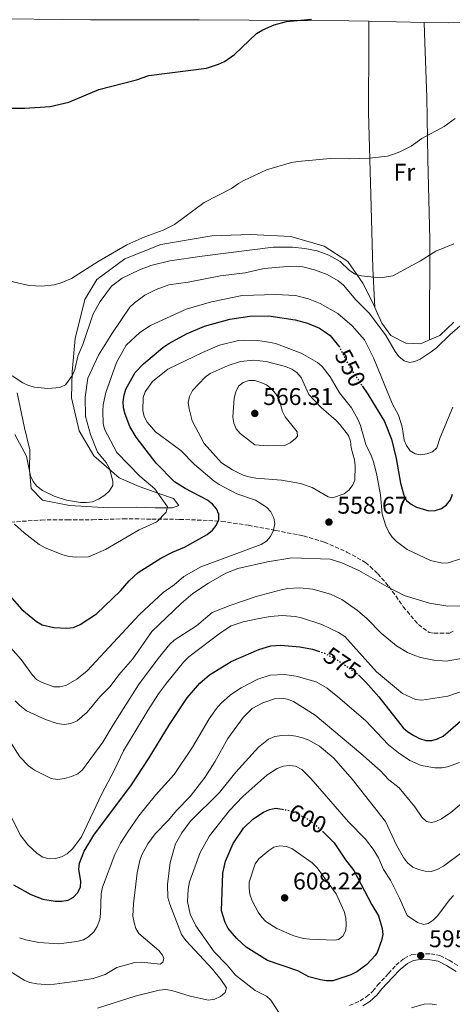
# Model space of a CAD drawing. Units: metres. Extents: x 566649 to 570090, y 4714872 to 4717219.
# Drawn here: x 568640 to 568820, y 4715538 to 4715947 of the extents above; entities that cross this region are included whole.
import ezdxf
from ezdxf.enums import TextEntityAlignment as Align

# ---------------------------------------------------------------- set-up
doc = ezdxf.new("R2010")
doc.units = ezdxf.units.M
doc.header["$MEASUREMENT"] = 0
doc.linetypes.add('DGN Style 3', pattern=[2.435890702152634, 1.739921930109024, -0.6959687720436097])
doc.linetypes.add('DGN Style 5', pattern=[1.217945351076317, 0.5219765790327072, -0.6959687720436097])
for name, color, linetype, lineweight in [('Barranco lineal', 142, 'DGN Style 3', 13), ('Camino', 7, 'DGN Style 3', 0), ('Cota de curva de nivel directora', 7, 'Continuous', 0), ('Cota de punto acotado terreno', 7, 'Continuous', 0), ('Curva de nivel directora', 30, 'Continuous', 30), ('Curva de nivel directora no vista', 30, 'DGN Style 5', 30), ('Curva de nivel intermedia', 30, 'Continuous', 0), ('Etiqueta de uso rústico', 92, 'Continuous', 0), ('Línea de cambio de uso (parcela vista)', 92, 'Continuous', 0), ('Margen derecho', 7, 'Continuous', 0), ('Punto acotado terreno (símbolo)', 7, 'Continuous', 0), ('Zona arbolada', 92, 'DGN Style 3', 0)]:
    doc.layers.add(name, color=color, linetype=linetype, lineweight=lineweight)
doc.styles.add('Style-Arial', font='arial.ttf')

# ---------------------------------------------------------------- blocks, each defined once
blk = doc.blocks.new('5PATER')
at = {"layer": 'Barranco lineal', "linetype": 'Continuous', "lineweight": 0}
h = blk.add_hatch(color=51, dxfattribs=at)
edge = h.paths.add_edge_path()
edge.add_ellipse((0, 0), major_axis=(-0.1095731443231308, -0.1110710700762829), ratio=0.9994222409660317, start_angle=0, end_angle=360)

msp = doc.modelspace()

# ---------------------------------------------------------------- linework, layer by layer
at = {"layer": 'Camino', "color": 7, "linetype": 'DGN Style 3', "lineweight": 0}
for points in [[(568777.3099999991, 4715537.000000001, 597.7899999999937), (568781.670000002, 4715539.02, 597.5099999999949), (568784.2600000004, 4715540.61, 597.1799999999931), (568786.9400000004, 4715543.010000001, 597.0700000000071), (568788.9499999998, 4715545.49, 596.8000000000029), (568793.4800000006, 4715550.300000003, 596.5200000000041), (568796.5399999983, 4715553.770000001, 595.8800000000048), (568799.9800000004, 4715556.65, 595.8099999999978), (568803.1799999991, 4715558.190000001, 595.8099999999978), (568806.449999999, 4715558.580000001, 595.8099999999978), (568811.0500000012, 4715558.550000003, 595.9499999999972), (568814.86, 4715557.779999999, 596.2400000000052), (568818.7399999981, 4715555.859999999, 596.8099999999978)], [(568818.7399999981, 4715555.859999999, 596.8099999999978), (568822.8900000011, 4715553.250000001, 597.3800000000047)]]:
    msp.add_polyline3d(points, dxfattribs=at)
at = {"layer": 'Curva de nivel directora', "color": 30, "linetype": 'Continuous', "lineweight": 30, "flags": 128}
for points, elevation in [([(568626.6499999989, 4715909.830000001), (568642.3499999989, 4715909.770000001), (568652.8799999988, 4715910.550000001), (568660.6599999993, 4715912.300000001), (568673.0899999992, 4715917.560000001), (568688.76, 4715921.550000003), (568693.9700000002, 4715923.36), (568717.8499999987, 4715926.36), (568722.8800000001, 4715928.090000001), (568725.35, 4715929.150000002), (568729.5399999988, 4715932.030000002), (568738.6299999993, 4715940.800000002), (568741.3099999991, 4715942.359999999), (568745.9600000005, 4715944.420000001), (568751.0599999991, 4715945.790000001), (568761.5499999988, 4715946.730000001)], 525.0000000000001), ([(568635.9599999984, 4715707.430000001), (568641.1100000005, 4715701.51), (568647.2500000005, 4715696.600000001), (568649.5700000006, 4715695.220000001), (568654.459999999, 4715694.029999999), (568659.8700000005, 4715693.800000001), (568662.5999999995, 4715694.050000002), (568665.4200000003, 4715695.37), (568672.1599999993, 4715699.730000001), (568682.1599999996, 4715709.250000001), (568685.7200000002, 4715713.510000001), (568689.4999999999, 4715716.960000002), (568698.9300000002, 4715722.9), (568703.6699999988, 4715725.350000001), (568708.6799999999, 4715727.470000002), (568718.1599999995, 4715732.76), (568720.3099999996, 4715734.550000001), (568721.8600000008, 4715736.510000001), (568722.9600000005, 4715738.9), (568722.9899999996, 4715741.189999999), (568722.0300000008, 4715743.430000001), (568720.3999999991, 4715745.330000001), (568718.26, 4715746.990000002), (568708.9300000003, 4715751.850000001), (568704.5400000004, 4715754.609999999), (568697.0100000001, 4715762.390000002), (568688.6900000008, 4715773.180000002), (568686.0399999998, 4715777.58), (568684.0499999983, 4715782.689999999), (568683.409999999, 4715785.369999999), (568683.2699999983, 4715787.859999999), (568683.599999999, 4715790.640000001), (568684.3700000001, 4715793.020000001), (568688.2799999996, 4715799.970000002), (568691.6799999992, 4715803.66), (568699.7100000002, 4715810.41), (568702.1800000002, 4715812.08), (568709.61, 4715816.119999999), (568717.0399999997, 4715819.270000001), (568727.5400000005, 4715822.109999999), (568735.8399999996, 4715823.37)], 550.0000000000001), ([(568735.8399999996, 4715823.37), (568743.8199999993, 4715823.510000001), (568754.6699999989, 4715821.930000001), (568759.8900000004, 4715820.490000002), (568764.8199999988, 4715818.350000001), (568766.94, 4715817.02), (568769.1699999986, 4715815.300000001), (568772.7200000002, 4715811.140000002), (568772.8299999997, 4715810.949999999)], 550.0000000000005), ([(568782.5799999996, 4715794.400000002), (568784.8599999994, 4715790.970000001), (568791.7999999997, 4715779.620000001), (568794.769999998, 4715772.289999999), (568796.6299999999, 4715764.28), (568798.4000000001, 4715754.039999999), (568799.7999999993, 4715749.090000001), (568800.9900000007, 4715746.890000001), (568802.8999999996, 4715745.25), (568805.1199999992, 4715744.11), (568810.2099999986, 4715742.53), (568812.9099999988, 4715742.710000001), (568815.4900000005, 4715743.5), (568817.5699999991, 4715745.010000002), (568819.1899999996, 4715747.119999999), (568820.03, 4715749.470000001)], 550.0000000000001), ([(568637.6100000002, 4715587.12), (568644.85, 4715583.190000001), (568649.8199999988, 4715581.180000002), (568655.0099999988, 4715580.37), (568657.7899999993, 4715580.37), (568660.4200000003, 4715580.770000001), (568662.5899999985, 4715582.000000002), (568664.4300000002, 4715584.04), (568665.5499999999, 4715586.390000002), (568665.6300000004, 4715588.510000001), (568664.8700000005, 4715593.640000001), (568665.1499999998, 4715596.130000004), (568667.0000000006, 4715601.199999999), (568671.1, 4715607.770000001), (568686.6999999993, 4715628.730000001), (568693.9999999993, 4715639.87), (568702.4599999995, 4715653.789999999), (568709.8899999993, 4715664.800000002), (568715.1399999997, 4715670.939999999), (568719.0499999991, 4715674.430000001), (568728.1299999983, 4715679.9), (568739.5999999993, 4715684.960000001), (568744.6199999994, 4715686.440000001), (568748.6799999987, 4715686.670000001), (568756.6000000001, 4715686.09), (568761.8700000006, 4715685.080000003), (568764.3899999997, 4715684.220000001)], 575.0000000000001), ([(568780.9500000001, 4715674.390000001), (568784.0999999995, 4715671.410000001), (568789.5199999998, 4715665.250000001), (568799.5699999991, 4715652.350000001), (568801.4600000001, 4715650.720000003), (568804.0099999983, 4715649.150000001), (568806.3399999995, 4715647.939999999), (568808.9700000003, 4715647.160000003), (568811.4699999993, 4715647.15), (568813.8799999988, 4715647.810000002), (568816.1799999988, 4715648.980000001), (568826.5799999991, 4715657.990000002)], 575.0000000000001), ([(568766.1299999986, 4715609.289999999), (568770.9599999988, 4715604.670000001), (568775.6599999995, 4715597.570000002), (568779.1399999997, 4715593.119999999), (568786.4899999988, 4715578.820000002), (568789.2800000006, 4715574.240000002), (568790.8999999989, 4715569.070000002), (568791.089999999, 4715566.57), (568790.6199999995, 4715564.030000002), (568788.8200000002, 4715559.08), (568787.9899999987, 4715557.800000002), (568784.5099999985, 4715554.039999999), (568780.2599999994, 4715550.990000002), (568777.8200000009, 4715549.75), (568770.2799999993, 4715547.32), (568767.7699999993, 4715547.28), (568765.2500000002, 4715547.670000002), (568760.4099999988, 4715549.000000002), (568755.849999999, 4715551.5), (568743.2299999992, 4715555.730000001), (568734.3099999985, 4715561.320000002), (568730.4199999993, 4715564.940000001), (568726.9300000003, 4715569.109999999), (568725.6099999994, 4715571.550000003), (568724.029999999, 4715576.440000001), (568724.6100000001, 4715592.030000002), (568725.7099999998, 4715597.070000002), (568728.8899999983, 4715604.410000003), (568733.2800000004, 4715610.710000004), (568737.0499999989, 4715614.440000001), (568741.610000001, 4715617.330000001), (568744.0499999995, 4715618.450000001), (568746.4700000002, 4715619.040000001), (568749.2999999999, 4715618.58)], 600.0000000000003)]:
    msp.add_lwpolyline(points, dxfattribs=dict(at, elevation=elevation))
at = {"layer": 'Curva de nivel directora no vista', "color": 30, "linetype": 'DGN Style 5', "lineweight": 30, "flags": 128}
for points, elevation in [([(568772.8299999997, 4715810.949999999), (568777.6100000007, 4715801.86), (568782.5799999996, 4715794.400000002)], 550.0000000000005), ([(568764.3899999997, 4715684.220000001), (568766.8399999995, 4715683.380000001), (568771.4900000008, 4715681.070000002), (568780.2399999994, 4715675.060000001), (568780.9500000001, 4715674.390000001)], 575.0000000000005), ([(568749.2999999999, 4715618.58), (568751.5799999998, 4715618.2), (568754.2300000007, 4715617.300000002), (568759.2499999988, 4715614.920000002), (568763.3899999983, 4715611.92), (568766.1299999986, 4715609.289999999)], 600.0000000000005)]:
    msp.add_lwpolyline(points, dxfattribs=dict(at, elevation=elevation))
at = {"layer": 'Curva de nivel intermedia', "color": 30, "linetype": 'Continuous', "lineweight": 0, "flags": 128}
for points, elevation in [([(568821.2300000003, 4715905.460000002), (568816.5400000009, 4715902.140000001), (568807.3200000008, 4715897.249999999), (568802.8500000006, 4715894.06), (568798.1699999999, 4715891.640000002), (568795.5200000012, 4715890.640000001), (568793.0900000016, 4715889.890000002), (568785.55, 4715889.02), (568777.3400000003, 4715888.730000001), (568769.400000001, 4715888.92), (568755.7999999998, 4715887.649999999), (568753.1900000013, 4715887.249999999), (568742.7500000009, 4715884.140000001), (568733.4200000013, 4715879.730000001), (568731.2100000007, 4715878.55), (568728.2400000001, 4715876.390000001), (568716.9200000011, 4715870.579999999), (568704.5200000004, 4715861.509999999), (568699.8300000009, 4715859.15), (568692.2500000015, 4715856.390000001), (568684.7700000004, 4715853.02), (568672.8500000001, 4715846.150000001), (568661.8200000017, 4715839.09), (568657.0600000008, 4715837.060000001), (568654.5700000008, 4715836.350000001), (568649.5100000004, 4715835.829999999), (568644.2100000007, 4715836.2), (568636.3600000007, 4715837.960000001)], 530.0000000000001), ([(568820.6500000014, 4715853.390000001), (568813.1500000001, 4715850.42), (568806.7000000017, 4715846.41), (568795.2199999995, 4715840.21), (568790.0800000008, 4715839.34), (568782.2100000008, 4715840.189999999), (568779.5599999998, 4715840.869999999), (568777.3, 4715842.4), (568773.430000001, 4715846.119999999), (568768.7400000015, 4715848.71), (568763.8100000008, 4715850.500000001), (568758.7400000015, 4715851.48), (568753.6400000006, 4715852.05), (568745.5000000001, 4715852.069999999), (568716.0499999993, 4715848.359999999), (568702.5800000002, 4715846.430000001), (568694.7400000015, 4715844.49), (568690.060000001, 4715842.669999998), (568682.8200000012, 4715839.159999999), (568678.4300000013, 4715835.849999999), (568673.6400000014, 4715829.439999999), (568670.7800000003, 4715824.369999999), (568666.4400000018, 4715811.689999999), (568664.41, 4715806.74), (568663.2000000008, 4715801.239999999), (568662.1799999992, 4715798.850000001), (568659.3000000004, 4715794.909999999), (568656.9900000015, 4715793.749999999), (568651.9700000013, 4715793.34), (568646.4700000006, 4715793.890000001), (568643.9, 4715794.55), (568641.5000000016, 4715795.699999998), (568637.150000002, 4715798.57)], 535), ([(568638.2899999997, 4715774.27), (568643.110000001, 4715765.189999999), (568644.7800000006, 4715757.05), (568645.810000001, 4715754.77), (568647.320000002, 4715752.73), (568649.7200000006, 4715751.010000001), (568654.5999999997, 4715748.65), (568659.7300000017, 4715747.029999999), (568665.4500000017, 4715746.06), (568668.0500000011, 4715745.979999999), (568670.5299999999, 4715746.300000001), (568673.0500000012, 4715747.419999998), (568675.6300000006, 4715749.029999998), (568677.4400000012, 4715750.74), (568678.9400000009, 4715753.119999998), (568678.97, 4715754.899999999), (568677.5700000008, 4715760.060000001), (568676.2100000017, 4715762.619999997), (568672.5599999995, 4715766.889999999), (568669.6300000014, 4715774.300000001), (568667.5400000014, 4715781.78), (568667.4499999998, 4715789.82), (568668.5600000008, 4715797.640000001), (568673.0500000012, 4715807.140000001), (568678.5499999998, 4715816.05), (568685.9800000017, 4715827.160000001), (568687.8800000016, 4715828.970000002), (568692.2000000001, 4715832.109999999), (568696.9100000019, 4715834.519999999), (568702.2600000006, 4715836.390000001), (568710.1799999998, 4715837.499999999), (568723.7300000017, 4715840.119999998), (568733.940000002, 4715841.399999999), (568741.8300000001, 4715843.189999999), (568749.8299999997, 4715843.949999999), (568755.0600000002, 4715844.099999999), (568757.8300000017, 4715843.849999999), (568762.7400000001, 4715842.640000001), (568767.9600000015, 4715840.65)], 540.0000000000001), ([(568767.9600000015, 4715840.65), (568772.5200000012, 4715838.010000001), (568774.7100000017, 4715836.27), (568779.9700000011, 4715830.199999998), (568785.4500000017, 4715824.630000001), (568792.2700000014, 4715815.689999999), (568796.1900000018, 4715808.779999998), (568797.8100000002, 4715806.66), (568799.9500000014, 4715804.810000001), (568802.2200000001, 4715804.199999999), (568804.3600000015, 4715804.51), (568806.6300000001, 4715805.550000001), (568811.1600000008, 4715808.58), (568813.4100000017, 4715810.300000001), (568819.0599999999, 4715815.730000001), (568827.2400000007, 4715822.78)], 540.0000000000001), ([(568795.1300000001, 4715786.9), (568787.2800000003, 4715806.15), (568783.5499999997, 4715813.52), (568778.44, 4715819.329999999), (568772.3700000015, 4715824.51), (568765.1100000016, 4715828.619999998), (568760.220000001, 4715830.640000001), (568754.8000000007, 4715831.939999999), (568746.62, 4715832.359999999), (568732.6400000011, 4715831.970000001), (568720.0000000012, 4715829.349999999), (568709.3900000008, 4715826.279999998), (568694.650000002, 4715819.53), (568690.1300000002, 4715816.600000001), (568684.4300000005, 4715811.32), (568680.4699999997, 4715804.13), (568676.0900000011, 4715791.720000001), (568674.930000001, 4715786.609999998), (568674.740000001, 4715784.09), (568674.9700000013, 4715778.859999998), (568675.5500000002, 4715776.429999999), (568680.6500000008, 4715766.8), (568690.1500000004, 4715756.960000001), (568696.390000001, 4715751.640000001), (568701.7100000007, 4715744.230000001), (568701.0500000013, 4715741.989999999), (568697.1900000012, 4715738.02), (568689.8700000009, 4715734.689999999), (568675.9000000011, 4715726.54), (568668.790000001, 4715723.490000002), (568663.5300000015, 4715723.24), (568660.8600000006, 4715723.539999999), (568658.1100000013, 4715724.32), (568650.8300000012, 4715727.219999999), (568648.3600000015, 4715728.560000001), (568642.0899999995, 4715733.33), (568638.1199999999, 4715737.039999999)], 545), ([(568823.4299999997, 4715722.659999999), (568818.3300000012, 4715720.960000001), (568815.780000001, 4715720.739999999), (568810.9000000015, 4715721.869999998), (568801.2600000012, 4715726.529999998), (568796.8600000001, 4715729.749999999), (568794.9800000003, 4715731.529999998), (568793.6000000013, 4715733.609999999), (568792.3099999994, 4715736.260000001), (568790.8400000008, 4715741.140000001), (568790.100000001, 4715749.24), (568788.6799999994, 4715757.31), (568787.3300000015, 4715762.539999999), (568786.4199999997, 4715765.189999999), (568784.0900000005, 4715770.09), (568781.8200000018, 4715778.029999999), (568780.8000000003, 4715780.630000001), (568778.1400000005, 4715785.289999999), (568773.1700000018, 4715791.529999999), (568769.1999999997, 4715798.180000001), (568765.8499999992, 4715802.46), (568763.9699999995, 4715804.13), (568757.2000000014, 4715808.03), (568747.010000001, 4715811.880000001), (568744.5900000005, 4715812.509999999), (568739.1299999999, 4715813.230000001), (568733.6900000017, 4715813.48), (568731.2000000017, 4715813.24), (568723.3000000003, 4715811.310000001), (568716.2100000003, 4715808.289999999)], 555.0000000000001), ([(568716.2100000003, 4715808.289999999), (568701.7400000021, 4715801.389999999), (568695.4500000001, 4715796.289999999), (568692.3400000008, 4715792.010000001), (568691.5600000008, 4715789.63), (568691.4600000002, 4715784.25), (568691.9899999999, 4715781.749999999), (568693.1900000002, 4715779.369999998), (568696.61, 4715775.3), (568707.16, 4715767.66), (568712.9200000003, 4715761.84), (568721.0899999997, 4715754.849999998), (568723.1500000006, 4715753.429999999), (568730.4800000021, 4715749.600000001), (568738.1799999999, 4715746.92), (568742.8200000002, 4715744.119999999), (568744.6399999995, 4715742.069999999), (568745.7800000019, 4715739.619999997), (568746.2100000009, 4715737.159999999), (568745.7200000014, 4715734.510000001), (568744.4400000006, 4715731.869999998), (568742.7900000011, 4715730), (568740.5200000001, 4715728.489999998), (568715.4900000006, 4715719.279999999), (568708.3899999994, 4715715.240000002), (568704.4300000009, 4715711.79), (568699.7900000007, 4715708.619999998), (568690.0499999998, 4715699.519999999), (568668.2300000021, 4715676.020000001), (568664.0500000002, 4715672.56), (568659.4300000002, 4715669.970000001), (568656.9800000002, 4715669.42), (568654.4800000013, 4715669.48), (568649.5500000005, 4715671.160000001), (568647.2700000006, 4715672.509999999), (568645.5400000006, 4715674.310000001), (568640.8900000014, 4715680.73), (568632.0900000016, 4715690.59)], 555.0000000000001), ([(568770.1900000023, 4715747.869999997), (568768.4600000001, 4715748.310000001), (568761.8200000015, 4715752.289999999), (568756.8800000016, 4715753.930000001), (568749.0800000009, 4715755.34), (568738.3699999999, 4715756.140000001), (568735.510000001, 4715756.619999998), (568733.1399999995, 4715757.4), (568728.62, 4715759.550000001), (568724.1600000008, 4715762.48), (568716.900000001, 4715770.519999999), (568711.9500000001, 4715779.869999999), (568710.6200000001, 4715784.849999999), (568710.2699999993, 4715787.569999999), (568710.79, 4715790.01), (568712.0300000005, 4715792.46), (568717.2400000007, 4715798.109999998), (568719.390000001, 4715799.569999999), (568726.89, 4715802.9), (568732.050000001, 4715804.59), (568737.3500000007, 4715805.130000001), (568742.6700000004, 4715804.519999999), (568750.7400000016, 4715802.449999998), (568753.2600000007, 4715801.36), (568755.3600000017, 4715799.999999999), (568757.1299999999, 4715797.949999999), (568760.3100000004, 4715790.88), (568765.5499999997, 4715785.460000001), (568771.6800000007, 4715780.09), (568773.3500000006, 4715778.230000001), (568776.8100000005, 4715773.789999999), (568777.6800000002, 4715771.440000001), (568777.9400000017, 4715768.74), (568779.2800000004, 4715763.710000001), (568779.5800000001, 4715761.23), (568779.4900000006, 4715755.279999999), (568778.620000001, 4715753.279999999), (568777.1000000011, 4715751.300000001), (568775.0700000017, 4715749.649999999), (568770.1900000023, 4715747.869999997)], 560), ([(568743.1700000011, 4715769.529999999), (568738.000000001, 4715770.000000001), (568731.7900000018, 4715774.649999999), (568730.1500000011, 4715776.640000002), (568729.160000001, 4715778.960000001), (568728.7699999998, 4715781.500000001), (568729.2900000006, 4715789.310000001), (568729.9800000013, 4715791.999999999), (568731.2199999995, 4715794.33), (568733.0600000013, 4715795.84), (568735.4500000008, 4715796.65), (568737.9500000019, 4715796.630000001), (568740.4000000017, 4715795.890000001), (568742.7900000011, 4715794.869999999), (568744.8499999996, 4715793.269999999), (568746.5799999997, 4715791.34), (568747.9200000009, 4715789.23), (568749.49, 4715783.81), (568750.5300000015, 4715781.539999999), (568755.5800000008, 4715775.289999999), (568755.6600000013, 4715773.499999999), (568754.8200000008, 4715772.570000002), (568752.6700000007, 4715770.84), (568750.4700000011, 4715769.649999999), (568743.1700000011, 4715769.529999999)], 565.0000000000001), ([(568820.1500000008, 4715785.649999999), (568815.0000000009, 4715773), (568813.6100000006, 4715768.74), (568811.7400000021, 4715767.109999998), (568809.3900000006, 4715766.279999999), (568806.790000001, 4715765.850000001), (568804.52, 4715766.149999999), (568802.5000000017, 4715767.41), (568800.9400000017, 4715769.640000001), (568799.9900000016, 4715771.949999999), (568799.1700000013, 4715777.390000001), (568797.6700000014, 4715782.24), (568795.1300000001, 4715786.9)], 545), ([(568828.8300000001, 4715703.15), (568818.1600000014, 4715702.99), (568810.5199999993, 4715704.149999999), (568800.0400000007, 4715707.38), (568792.7699999998, 4715711.060000001), (568781.0799999997, 4715717.749999999), (568774.1500000008, 4715720.970000001), (568769.1799999997, 4715722.42), (568753.3400000011, 4715723.07), (568743.1900000012, 4715721.380000001), (568730.8300000007, 4715718.569999999), (568725.8500000007, 4715716.600000001), (568718.6900000013, 4715712.440000001), (568712.2400000007, 4715708.130000001), (568707.3700000001, 4715704.099999999), (568695.1799999995, 4715692.369999998), (568687.2300000011, 4715681.05), (568681.4199999997, 4715674.42), (568677.7899999998, 4715669.619999998), (568673.5499999997, 4715665.24), (568668.25, 4715658.850000001), (568664.1399999995, 4715655.34), (568661.4700000007, 4715654.140000001), (568658.7900000007, 4715653.840000001), (568655.8100000012, 4715654.140000001), (568650.9600000009, 4715655.800000001), (568643.0700000008, 4715659.439999999), (568640.2499999999, 4715661.659999999), (568638.3299999998, 4715663.669999998)], 560), ([(568634.0400000006, 4715650.199999999), (568640.27, 4715640.369999999), (568643.92, 4715636.63), (568646.4600000015, 4715634.759999999), (568653.3500000003, 4715631.41), (568655.9600000011, 4715630.960000001), (568658.8500000011, 4715631.33), (568661.73, 4715632.15), (568664.4300000002, 4715633.300000002), (568666.4100000005, 4715634.98), (568674.8300000004, 4715646.410000001), (568679.0599999994, 4715653.609999998), (568689.6200000006, 4715670.249999999), (568697.8100000003, 4715681.140000001), (568702.6400000005, 4715687.109999998), (568704.440000002, 4715688.84), (568713.6500000011, 4715694.78), (568720.2200000002, 4715700.320000002), (568727.9900000021, 4715703.390000001), (568738.4500000004, 4715706.990000002), (568748.8500000007, 4715709.720000001), (568751.4700000003, 4715710.220000001), (568756.6000000001, 4715710.560000001), (568762.0000000002, 4715709.99), (568769.3400000005, 4715707.980000001), (568774.05, 4715705.730000001), (568780.5600000012, 4715701.099999999), (568784.6700000018, 4715697.659999999), (568790.4699999997, 4715691.7), (568796.7900000009, 4715686.4), (568801.410000001, 4715683.73), (568804.3800000015, 4715682.439999999), (568806.790000001, 4715681.59), (568812.2500000015, 4715680.460000002), (568817.4500000007, 4715680.039999999), (568825.3400000008, 4715681.499999999)], 565.0000000000001), ([(568710.5199999996, 4715681.930000001), (568723.7000000004, 4715691.850000001), (568728.1500000006, 4715694.730000001), (568733.1200000017, 4715696.390000001), (568739.0499999993, 4715697.679999999), (568744.2500000007, 4715698.619999997), (568749.3500000014, 4715699.029999999), (568754.7300000014, 4715698.600000001), (568757.3399999999, 4715698.07), (568765.770000001, 4715695.34), (568772.6599999998, 4715692.04), (568775.2700000005, 4715690.27), (568788.4400000002, 4715675.619999997), (568799.2600000007, 4715666.619999999), (568804.680000001, 4715664.189999999), (568807.3299999997, 4715663.939999999), (568818.0600000008, 4715665.59), (568825.7200000008, 4715668.239999999)], 570.0000000000001), ([(568635.3600000016, 4715618.279999998), (568640.4400000023, 4715608.01), (568643.700000001, 4715603.75), (568647.4400000006, 4715600.130000001), (568649.8300000001, 4715598.630000002), (568652.4900000021, 4715597.970000001), (568655.0900000016, 4715598.06), (568657.6700000009, 4715598.77), (568660.0100000012, 4715600.08), (568662.3700000015, 4715602.3), (568665.9800000014, 4715607.13), (568674.4200000013, 4715625.029999999), (568679.5500000011, 4715634.649999999), (568683.350000001, 4715642.869999998), (568693.4800000008, 4715659.550000002), (568697.9800000002, 4715666.560000001), (568701.2500000002, 4715671), (568708.3499999992, 4715679.720000001), (568710.5199999996, 4715681.930000001)], 570.0000000000001), ([(568640.1000000002, 4715565.180000001), (568642.8000000003, 4715564.300000002), (568648.1900000017, 4715563.220000001), (568656.3700000001, 4715562.71), (568664.0400000013, 4715563.579999999), (568666.7400000013, 4715564.359999999), (568668.8899999993, 4715565.630000001), (568670.9900000005, 4715567.67), (568672.440000001, 4715569.88), (568673.5099999994, 4715572.720000002), (568673.8600000005, 4715575.220000001), (568674.0700000004, 4715583.439999999), (568674.6200000005, 4715586.199999999), (568679.7300000022, 4715599.81), (568682.1100000005, 4715604.449999999), (568685.1600000014, 4715609.189999999), (568689.7600000014, 4715615.909999999), (568696.6400000014, 4715624.369999999), (568704.4199999997, 4715633.06), (568711.9800000014, 4715644.350000001), (568718.9599999996, 4715656.17), (568721.9600000015, 4715660.4), (568723.8500000002, 4715662.52), (568727.8600000001, 4715666.109999999), (568732.2600000012, 4715668.99), (568739.1700000003, 4715672.59), (568744.3800000004, 4715674.279999999), (568750.2000000007, 4715674.509999999), (568755.1600000006, 4715673.83), (568763.3900000005, 4715671.469999999), (568768.0500000009, 4715668.92), (568772.4600000009, 4715665.309999999), (568783.8500000014, 4715655.499999999), (568793.5400000009, 4715645.349999999), (568797.6200000001, 4715641.96), (568802.3300000018, 4715638.76), (568807.0599999992, 4715636.759999999), (568812.6800000007, 4715635.74), (568815.5700000008, 4715635.730000001), (568818.0300000019, 4715636.16), (568822.9900000016, 4715637.959999999)], 580.0000000000001), ([(568631.1500000005, 4715554.399999999), (568642.0899999995, 4715547.58), (568644.47, 4715546.67), (568647.4000000003, 4715546.069999998), (568652.5999999993, 4715545.689999999), (568663.0599999999, 4715546.980000001), (568670.7900000014, 4715548.310000001), (568675.7400000001, 4715549.929999999), (568680.6200000017, 4715552.789999999), (568688.1200000008, 4715554.960000001), (568690.7899999997, 4715555.109999998), (568698.5900000003, 4715554.240000002), (568699.7000000012, 4715555.060000001), (568700.1700000007, 4715556.569999999), (568699.6000000007, 4715558.019999999), (568698.0200000004, 4715559.970000001), (568689.7800000015, 4715566.9), (568688.4400000004, 4715569.009999999), (568687.7600000009, 4715571.59), (568687.3200000006, 4715574.160000001), (568687.5100000006, 4715579.319999999), (568689.0300000005, 4715592.189999999), (568690.1200000013, 4715597.270000001), (568690.9800000018, 4715599.65), (568693.4299999994, 4715604.189999998), (568696.5800000011, 4715608.369999998), (568702.0199999993, 4715614.060000001), (568705.3600000008, 4715618.119999997), (568711.0200000004, 4715623.88), (568717.2100000017, 4715631.8), (568721.3300000011, 4715638.289999999), (568726.7600000004, 4715647.91), (568733.0999999995, 4715656.679999999), (568736.8299999998, 4715660.369999999), (568741.3200000003, 4715662.75), (568746.5000000015, 4715664.550000002), (568748.9900000015, 4715664.789999999), (568751.5500000007, 4715664.27), (568753.9400000002, 4715663.269999999), (568762.9700000003, 4715657.600000001), (568782.0000000006, 4715641.8), (568789.9800000002, 4715634.720000001), (568793.6700000005, 4715630.82), (568797.9599999998, 4715627.480000001), (568804.3900000005, 4715619.529999998), (568807.2800000005, 4715615.25), (568809.3200000012, 4715613.52), (568811.2700000004, 4715613.029999998), (568813.13, 4715613.48), (568815.4400000012, 4715614.640000001), (568819.430000001, 4715617.239999999), (568825.5199999996, 4715622.349999999)], 585), ([(568672.5999999997, 4715535.91), (568688.1800000012, 4715540.99), (568698.2500000006, 4715543.449999999), (568700.9999999999, 4715543.640000001), (568703.480000001, 4715543.349999999), (568711.0100000014, 4715540.899999999), (568718.7100000015, 4715539.33), (568721.3600000002, 4715539.71), (568723.6800000003, 4715540.81), (568725.5500000011, 4715542.449999998), (568726.2000000017, 4715544.359999999), (568723.800000001, 4715547.890000001), (568720.4000000014, 4715552.189999999), (568709.2200000009, 4715564.029999998), (568707.490000001, 4715566.489999999), (568702.6400000005, 4715579.099999998), (568701.8200000002, 4715581.98), (568701.5900000001, 4715587.27), (568702.8300000007, 4715596.479999999), (568705.0299999999, 4715604.269999999), (568707.5500000012, 4715608.849999999), (568711.0200000004, 4715613.52), (568723.3200000004, 4715625.539999999), (568730.0800000018, 4715633.930000001), (568739.4800000008, 4715644.369999997), (568743.6699999995, 4715647.649999999), (568746.2800000003, 4715648.78), (568749.0899999999, 4715649.27), (568752.0700000017, 4715649.33), (568755.0100000009, 4715648.980000001), (568757.7500000012, 4715648.25), (568760.400000002, 4715647.230000001), (568764.8000000009, 4715644.73), (568770.8100000013, 4715639.789999999), (568778.3500000006, 4715631.12), (568792.2100000009, 4715613.439999999), (568796.9500000017, 4715603.430000001), (568799.7400000013, 4715598.54), (568801.3500000006, 4715596.350000001), (568803.6500000006, 4715594.560000001), (568805.9400000017, 4715593.56), (568808.7500000013, 4715592.859999998), (568811.2500000002, 4715592.779999999), (568813.7400000002, 4715593.529999998), (568816.2700000005, 4715594.900000001), (568824.5100000015, 4715600.999999999)], 590.0000000000001), ([(568752.2900000006, 4715527.329999999), (568744.6300000006, 4715539.279999998), (568742.7199999995, 4715540.899999999), (568738.0900000005, 4715543.329999999), (568729.9000000008, 4715549.599999999), (568726.4200000007, 4715553.749999999), (568721.0300000015, 4715559.38), (568713.4900000001, 4715570.159999999), (568711.1100000018, 4715575.01), (568710.0200000011, 4715580.210000001), (568710.2699999993, 4715585.449999998), (568710.7800000011, 4715588.449999998), (568715.1599999998, 4715600.550000002), (568719.1299999994, 4715607.539999999), (568727.3900000007, 4715618.109999998), (568732.9699999997, 4715623.869999999), (568742.9000000006, 4715632.77), (568747.2400000015, 4715635.51), (568749.7600000004, 4715636.41), (568752.3399999997, 4715636.71), (568754.8200000008, 4715636.429999999), (568757.4600000005, 4715635.08), (568761.2500000015, 4715631.380000001), (568776.8399999996, 4715613.380000002), (568783.8600000005, 4715606.159999999), (568787.0600000012, 4715602.039999999), (568789.3299999998, 4715598.369999997), (568791.4600000001, 4715593.619999998), (568794.2800000008, 4715589.099999999), (568798.0600000004, 4715581.689999999), (568801.2800000013, 4715574.489999999), (568805.47, 4715571.480000001)], 595.0000000000001), ([(568771.0100000004, 4715564.179999999), (568760.7799999998, 4715564.55), (568758.2200000006, 4715564.849999999), (568754.0900000001, 4715565.949999998), (568747.1000000006, 4715569.100000001), (568742.570000002, 4715571.939999999), (568740.7999999997, 4715573.710000001), (568739.2599999995, 4715575.83), (568736.8200000009, 4715580.569999999), (568735.8900000011, 4715583.289999999), (568735.52, 4715585.759999999), (568735.6400000007, 4715588.339999998), (568738.1300000007, 4715595.949999999), (568739.6700000007, 4715597.920000001), (568743.7600000012, 4715601.439999999), (568745.86, 4715602.810000001), (568748.2899999997, 4715603.42), (568750.9500000017, 4715603.079999999), (568753.3800000014, 4715602.3), (568761.7800000012, 4715596.28), (568763.86, 4715594.230000001), (568771.7800000014, 4715583.42), (568775.0500000014, 4715576.080000001), (568775.7900000013, 4715573.430000001), (568775.9500000001, 4715570.83), (568775.6799999997, 4715568.159999999), (568774.5100000005, 4715565.800000001), (568772.7200000002, 4715564.410000001), (568771.0100000004, 4715564.179999999)], 605.0000000000001), ([(568805.47, 4715571.480000001), (568808.1200000009, 4715570.649999999), (568809.9000000001, 4715571.119999998), (568812.0100000001, 4715572.470000001), (568813.9700000006, 4715574.440000001), (568818.7500000015, 4715580.970000002), (568820.5000000016, 4715582.76)], 595.0000000000001), ([(568813.3600000002, 4715537.289999999), (568810.8099999998, 4715537.74), (568808.310000001, 4715537.619999997), (568803.0500000016, 4715536.130000001)], 595.0000000000001)]:
    msp.add_lwpolyline(points, dxfattribs=dict(at, elevation=elevation))
at = {"layer": 'Línea de cambio de uso (parcela vista)', "color": 92, "linetype": 'Continuous', "lineweight": 0, "extrusion": (-0.02398076844023963, 0.0004603637912501513, 0.9997123140234871), "elevation": -10941.96995310098, "flags": 128}
msp.add_lwpolyline([(-4725994.198219163, 478039.3064184928), (-4725994.198219163, 478062.2372383647)], dxfattribs=at)
at = {"layer": 'Línea de cambio de uso (parcela vista)', "color": 92, "linetype": 'Continuous', "lineweight": 0}
for points in [[(568237.3600000005, 4715949.34, 511.6300000000047), (568259.7100000001, 4715949.100000001, 512.2899999999936), (568339.9400000004, 4715948.710000001, 514.4700000000012), (568423.6200000001, 4715948.550000001, 517.2400000000052), (568518.8200000003, 4715948.02, 520.0099999999948), (568558.1399999997, 4715947.640000001, 521.3999999999943), (568595.2100000001, 4715947.539999999, 522.2899999999936), (568622.6200000001, 4715947.01, 522.0899999999965), (568669.6200000001, 4715946.550000001, 522.4900000000052), (568714.7699999996, 4715946.51, 523.8699999999953), (568777, 4715946.029999999, 526.8399999999965), (568785.3200000003, 4715945.869999999, 527.0399999999936)], [(568808.2400000002, 4715945.430000001, 527.5899999999965), (568818.5599999996, 4715945.230000001, 527.8300000000017), (568866.3600000005, 4715945.939999999, 527.5399999999936), (568939.4800000004, 4715945.84, 530.1100000000006), (568957.5082, 4715945.4867, 530.792100000006), (568976.2199999997, 4715945.119999999, 531.5), (569002.6399999997, 4715945.609999999, 532.3899999999994), (569033.9143000003, 4715949.517200001, 532.5081000000064), (569039.7000000002, 4715950.24, 532.529999999999)], [(568785.3200000003, 4715945.869999999, 527.0399999999936), (568785.2719000002, 4715937.574899999, 527.2783999999956), (568785.0999999996, 4715907.949999999, 528.1300000000047), (568786.0899999999, 4715873.91, 531.3000000000029), (568786.9800000004, 4715843.180000001, 534.1699999999983), (568787.8200000003, 4715826.930000001, 537.9100000000036)], [(568808.2400000002, 4715945.430000001, 527.5899999999965), (568808.5520000001, 4715936.9923, 527.8450000000012), (568809.3899999997, 4715914.33, 528.529999999999), (568809.7999999998, 4715888.640000001, 530.6100000000006), (568810.6699999999, 4715855.27, 533.4799999999959), (568810.4400000004, 4715813.52, 538.7899999999936)], [(568639.1900000004, 4715791.619999999, 535.5200000000041), (568642.2300000004, 4715777.029999999, 536.8999999999943), (568644.5199999996, 4715767.869999999, 538.2899999999936), (568644.3099999996, 4715759.4, 538.8800000000047), (568645.0300000003, 4715751.84, 539.9700000000012), (568649.75, 4715747.029999999, 540.3699999999953), (568660.9800000004, 4715744.800000001, 541.3600000000006), (568677.2599999999, 4715743.850000001, 541.75), (568688.7800000003, 4715744, 544.529999999999), (568696.5899999999, 4715743.789999999, 545.320000000007), (568703.7400000002, 4715743.850000001, 546.6000000000058), (568706.4000000004, 4715744.75, 547.1999999999971), (568704.1699999999, 4715747.689999999, 546.8999999999943), (568698.0999999996, 4715749.730000001, 545.4199999999983), (568689.9199999999, 4715752.59, 542.9400000000023), (568681.6200000001, 4715756.25, 540.9600000000064), (568671.1100000005, 4715765.359999999, 538.1900000000023), (568664.9900000002, 4715775.74, 536.6999999999971), (568661.8099999996, 4715789.41, 535.4199999999983), (568662.0499999998, 4715800.27, 534.1300000000047), (568663.25, 4715814.16, 533.1399999999994), (568667.25, 4715830.27, 532.0500000000029), (568672.2300000004, 4715838.57, 531.1600000000036), (568683.9600000001, 4715847.189999999, 530.6699999999983), (568698.8499999996, 4715853.140000001, 530.1699999999983), (568720.0700000003, 4715856.77, 531.75), (568736.0999999996, 4715857.279999999, 532.25), (568752.9000000004, 4715856.449999999, 533.0399999999936), (568766.7699999996, 4715852.470000001, 533.8300000000017), (568776.6399999997, 4715846.15, 535.0200000000041), (568782.7699999996, 4715837.09, 536.6999999999971), (568786.7999999998, 4715829.24, 537.6000000000058), (568787.8200000003, 4715826.930000001, 537.9100000000036)], [(568787.8200000003, 4715826.930000001, 537.9100000000036), (568790.6900000004, 4715820.460000001, 538.779999999999), (568794.4800000004, 4715815.390000001, 539.279999999999), (568800.6699999999, 4715812.16, 538.8800000000047), (568806.7599999999, 4715811.960000001, 538.8800000000047), (568810.4400000004, 4715813.52, 538.7899999999936)], [(568810.4400000004, 4715813.52, 538.7899999999936), (568814.7400000002, 4715815.33, 538.6900000000023), (568820.6200000001, 4715820.970000001, 538.3899999999994)]]:
    msp.add_polyline3d(points, dxfattribs=at)
at = {"layer": 'Margen derecho', "color": 7, "linetype": 'Continuous', "lineweight": 0}
msp.add_polyline3d([(568782.8000000009, 4715536.930000002, 597.5099999999949), (568785.6900000009, 4715538.699999999, 597.1799999999931), (568788.6599999992, 4715541.37, 597.0700000000071), (568790.729999999, 4715543.930000001, 596.8000000000029), (568795.1999999994, 4715548.680000001, 596.5200000000041), (568798.2699999983, 4715552.000000001, 595.8800000000048), (568801.3199999994, 4715554.560000001, 595.8099999999978), (568803.8799999986, 4715555.790000002, 595.8099999999978), (568806.5899999999, 4715556.109999999, 595.8099999999978), (568810.7899999976, 4715556.090000002, 595.9499999999972), (568814.0500000009, 4715555.430000001, 596.2400000000052), (568817.5300000011, 4715553.7, 596.8099999999978), (568821.6399999993, 4715551.130000002, 597.3800000000047)], dxfattribs=at)
at = {"layer": 'Zona arbolada', "color": 92, "linetype": 'DGN Style 3', "lineweight": 0}
msp.add_polyline3d([(568636.4299999997, 4715737.84, 558.1499999999943), (568649.1900000004, 4715738.720000001, 557.6399999999994), (568660.0899999999, 4715738.779999999, 557.3899999999994), (568670.4900000002, 4715738.850000001, 557.3899999999994), (568683.2400000002, 4715739.230000001, 558.279999999999), (568695.1500000004, 4715739.109999999, 558.9100000000036), (568706.7199999997, 4715739, 559.4100000000036), (568718.79, 4715738.539999999, 560.1699999999983), (568724.1500000004, 4715738.15, 560.5500000000029), (568735.2100000001, 4715736.539999999, 561.6900000000023), (568746.5899999999, 4715734.41, 561.6900000000023), (568758.1399999997, 4715732.119999999, 561.6900000000023), (568766.8399999999, 4715729.52, 562.1999999999971), (568776.1900000004, 4715725.4, 563.3399999999965), (568783.8600000005, 4715721.140000001, 564.4700000000012), (568785.8600000005, 4715719.439999999, 564.6000000000058), (568789.0199999996, 4715716.390000001, 565.1100000000006), (568793.6600000003, 4715711.140000001, 565.3600000000006), (568799.6200000001, 4715702.699999999, 565.3600000000006), (568805.9199999999, 4715695.26, 565.8699999999953), (568810.4100000003, 4715692.029999999, 566.75), (568812.4199999999, 4715691.67, 567), (568818.7999999998, 4715691.779999999, 567.1300000000047), (568820.8200000003, 4715692.77, 567.2599999999948)], dxfattribs=at)
msp.add_polyline3d([(568636.4299999997, 4715737.84, 558.1499999999943), (568649.1900000004, 4715738.720000001, 557.6399999999994), (568660.0899999999, 4715738.779999999, 557.3899999999994), (568670.4900000002, 4715738.850000001, 557.3899999999994), (568683.2400000002, 4715739.230000001, 558.279999999999), (568695.1500000004, 4715739.109999999, 558.9100000000036), (568706.7199999997, 4715739, 559.4100000000036), (568718.79, 4715738.539999999, 560.1699999999983), (568724.1500000004, 4715738.15, 560.5500000000029), (568735.2100000001, 4715736.539999999, 561.6900000000023), (568746.5899999999, 4715734.41, 561.6900000000023), (568758.1399999997, 4715732.119999999, 561.6900000000023), (568766.8399999999, 4715729.52, 562.1999999999971), (568776.1900000004, 4715725.4, 563.3399999999965), (568783.8600000005, 4715721.140000001, 564.4700000000012), (568785.8600000005, 4715719.439999999, 564.6000000000058), (568789.0199999996, 4715716.390000001, 565.1100000000006), (568793.6600000003, 4715711.140000001, 565.3600000000006), (568799.6200000001, 4715702.699999999, 565.3600000000006), (568805.9199999999, 4715695.26, 565.8699999999953), (568810.4100000003, 4715692.029999999, 566.75), (568812.4199999999, 4715691.67, 567), (568818.7999999998, 4715691.779999999, 567.1300000000047), (568820.8200000003, 4715692.77, 567.2599999999948)], dxfattribs=at)

# ---------------------------------------------------------------- block references
at = {"layer": 'Punto acotado terreno (símbolo)', "color": 7, "linetype": 'Continuous', "lineweight": 0, "xscale": 10, "yscale": 10, "zscale": 10}
for p in [(568737.9200000007, 4715782.990000002, 566.3099999999981), (568768.7300000003, 4715737.860000002, 558.679999999993), (568750.3299999981, 4715581.760000001, 608.2200000000012), (568806.8400000002, 4715557.779999999, 595.5800000000023)]:
    msp.add_blockref('5PATER', p, dxfattribs=at)

# ---------------------------------------------------------------- texts
at = {"layer": 'Cota de curva de nivel directora', "color": 7, "linetype": 'Continuous', "lineweight": 0, "style": 'Style-Arial'}
for s, rotation, p in [('550', 297.79338, (568777.6075307936, 4715801.887833522, 550)), ('575', 325.51596, (568774.2538162956, 4715679.173173617, 575)), ('600', 334.66559, (568759.8573728007, 4715614.643217179, 600))]:
    msp.add_text(s, height=7.000000000000002, rotation=rotation, dxfattribs=at).set_placement(p, align=Align.MIDDLE_CENTER)
at = {"layer": 'Cota de punto acotado terreno', "color": 7, "linetype": 'Continuous', "lineweight": 0, "style": 'Style-Arial'}
for s, p in [('566.31', (568741.4200000014, 4715786.490000002, 566.3099999999977)), ('558.67', (568772.2300000011, 4715741.36, 558.679999999993)), ('608.22', (568753.829999999, 4715585.26, 608.2200000000012)), ('595.58', (568810.3399999988, 4715561.279999998, 595.5800000000017))]:
    msp.add_text(s, height=7.000000000000002, dxfattribs=at).set_placement(p)
at = {"layer": 'Etiqueta de uso rústico', "color": 92, "linetype": 'Continuous', "lineweight": 0, "style": 'Style-Arial'}
msp.add_text('Fr', height=7.000000000000002, dxfattribs=at).set_placement((568800.0836852677, 4715883.210010001, 530.7400000000052), align=Align.MIDDLE_CENTER)

doc.saveas('drawing.dxf')
